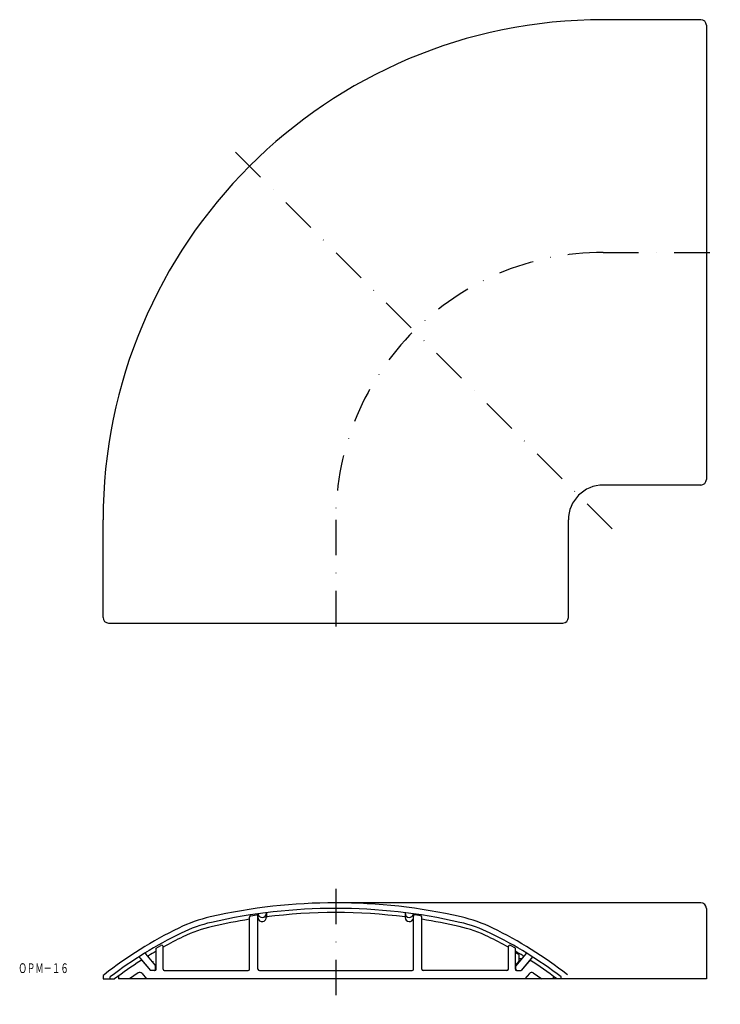
# Model space of a CAD drawing. Extents: x -222 to 29, y 86 to 439.
import ezdxf
from ezdxf.enums import TextEntityAlignment as Align

# ---------------------------------------------------------------- set-up
doc = ezdxf.new("R2010")
doc.units = 0
doc.linetypes.add('DASHDOT', pattern=[25.4, 12.7, -6.35, 0, -6.35])
doc.layers.add('1', color=7, linetype='CONTINUOUS')
doc.styles.add('MDRAFSTD', font='TXT', dxfattribs={"bigfont": 'BIGFONT'})

msp = doc.modelspace()

# ---------------------------------------------------------------- linework, layer by layer
at = {"layer": '1', "color": 7, "linetype": 'CONTINUOUS'}
for p, q in [((21.95, 438.86), (-13.05, 438.86)), ((23.95, 436.86), (23.95, 273.86)), ((21.95, 271.86), (-13.05, 271.86)), ((-192.55, 224.36), (-192.55, 259.36)), ((-25.55, 224.36), (-25.55, 259.36)), ((-190.55, 222.36), (-27.55, 222.36)), ((21.95, 121.96), (-109.05, 121.96)), ((-139.95, 98.16), (-139.95, 116.83)), ((-139.52, 117.32), (-137.52, 117.61)), ((-136.95, 98.16), (-136.95, 117.11)), ((-136.94, 116.5), (-136.94, 118.01)), ((-133.95, 118.41), (-133.95, 116.7)), ((-84.15, 118.41), (-84.15, 116.7)), ((-81.16, 116.5), (-81.16, 118.01)), ((-81.15, 98.16), (-81.15, 117.11)), ((-78.58, 117.32), (-80.58, 117.61)), ((-78.15, 98.16), (-78.15, 116.83)), ((23.95, 119.96), (23.95, 94.66)), ((-173.5, 105.66), (-171.75, 106.67)), ((-171, 98.16), (-171, 106.24)), ((-47.1, 98.16), (-47.1, 106.24)), ((-44.6, 105.66), (-46.35, 106.67)), ((-177.3, 103.65), (-173.7, 99.36)), ((-173.5, 98.16), (-173.5, 105.66)), ((-44.6, 98.16), (-44.6, 105.66)), ((-43.4, 103.36), (-44.6, 104.05)), ((-40.8, 103.65), (-44.4, 99.36)), ((-43.4, 103.36), (-43.4, 101.01)), ((-38.44, 102.57), (-42.56, 97.66)), ((-179.38, 102.24), (-175.54, 97.66)), ((-178.89, 101.64), (-175.55, 97.66)), ((-174.7, 101.01), (-174.65, 100.94)), ((-173.7, 98.16), (-173.7, 99.36)), ((-43.4, 101.01), (-44.6, 99.58)), ((-44.4, 98.16), (-44.4, 99.36)), ((-42.26, 101.91), (-43.4, 101.91)), ((-39.21, 101.64), (-42.55, 97.66)), ((-187.05, 95.66), (-187.05, 94.66)), ((-179.89, 96.77), (-183.02, 94.66)), ((-178.56, 96.59), (-176.95, 94.66)), ((-173.91, 97.66), (-175.55, 97.66)), ((-174.2, 97.66), (-175.54, 97.66)), ((-170.6, 97.66), (-140.45, 97.66)), ((-136.45, 97.66), (-81.65, 97.66)), ((-47.58, 97.66), (-77.65, 97.66)), ((-44.19, 97.66), (-42.55, 97.66)), ((-43.9, 97.66), (-42.56, 97.66)), ((-39.54, 96.59), (-41.15, 94.66)), ((-38.21, 96.77), (-35.08, 94.66)), ((-31.05, 95.66), (-31.05, 94.66)), ((-192.55, 95.38), (-192.55, 94.66)), ((-192.55, 94.66), (-188.46, 94.66)), ((-189.95, 94.66), (-189.95, 95.35)), ((23.95, 94.66), (-187.05, 94.66)), ((-28.15, 94.66), (-28.15, 95.35))]:
    msp.add_line(p, q, dxfattribs=at)
at = {"layer": '1', "color": 7, "linetype": 'DASHDOT'}
for p, q in [((-9.81, 256.11), (-146.62, 392.93)), ((-13.05, 355.36), (28.95, 355.36)), ((-109.05, 259.36), (-109.05, 217.36)), ((-109.05, 126.96), (-109.05, 85.53))]:
    msp.add_line(p, q, dxfattribs=at)
at = {"layer": '1', "color": 7, "linetype": 'CONTINUOUS'}
for centre, radius, start, end in [((-13.05, 259.36), 179.5, 90, 180), ((21.95, 436.86), 2, 0, 90), ((21.95, 273.86), 2, 270, 0), ((-13.05, 259.36), 12.5, 90, 180), ((-190.55, 224.36), 2, 180, 270), ((-27.55, 224.36), 2, 270, 0), ((-109.05, -80.34), 202.3, 77.1434, 102.8566), ((21.95, 119.96), 2, 0, 90), ((-142.43, 65.9), 52.3, 102.8566, 116.0463), ((-109.05, -80.34), 200.3, 77.1434, 102.8566), ((-139.45, 116.83), 0.5, 98, 180), ((-137.45, 117.11), 0.5, 0, 98), ((-135.45, 118.2), 1.5, 187.8474, 0), ((-135.45, 116.7), 1.5, 187.8474, 7.4151), ((-109.05, -80.34), 198.8, 82.8047, 97.1989), ((-82.65, 118.2), 1.5, 180, 352.1526), ((-82.65, 116.7), 1.5, 180, 352.1526), ((-80.65, 117.11), 0.5, 82, 180), ((-78.65, 116.83), 0.5, 0, 82), ((-75.67, 65.9), 52.3, 63.9537, 77.1434), ((-142.43, 65.9), 50.3, 102.8566, 116.0463), ((-142.43, 65.9), 48.8, 102.8566, 116.0463), ((-109.05, -80.34), 198.8, 98.9419, 102.8566), ((-109.05, -80.34), 198.8, 77.1434, 81.0581), ((-75.67, 65.9), 48.8, 63.9537, 77.1434), ((-75.67, 65.9), 50.3, 63.9537, 77.1434), ((-98.52, -23.94), 152.3, 116.0463, 127.9439), ((-98.52, -23.94), 150.3, 116.0463, 127.4693), ((-98.52, -23.94), 148.8, 116.0463, 119.1512), ((-119.58, -23.94), 148.8, 60.8488, 63.9537), ((-119.58, -23.94), 150.3, 52.5307, 63.9537), ((-119.58, -23.94), 152.3, 52.0561, 63.9537), ((-171.5, 106.24), 0.5, 0, 120), ((-46.6, 106.24), 0.5, 60, 180), ((-177.07, 103.84), 0.3, 121.5805, 220), ((-176.1, 102.68), 0.3, 121.4948, 220), ((-98.52, -23.94), 148.8, 120.2595, 121.4948), ((-119.58, -23.94), 148.8, 58.5052, 59.7405), ((-42, 102.68), 0.3, 320, 58.5052), ((-41.03, 103.84), 0.3, 320, 58.4195), ((-98.52, -23.94), 148.8, 122.7704, 127.1485), ((-179.76, 101.91), 0.5, 40, 122.8431), ((-178.79, 100.76), 0.5, 40, 122.7704), ((-39.31, 100.76), 0.5, 57.2297, 140), ((-119.58, -23.94), 148.8, 52.8515, 57.3993), ((-38.34, 101.91), 0.5, 57.1569, 140), ((-191.55, 95.38), 1, 127.9439, 180), ((-179.33, 95.95), 1, 40, 124), ((-174.2, 98.16), 0.5, 270.0004, 0), ((-174, 98.16), 0.5, 279.9182, 0), ((-170.5, 98.16), 0.5, 180, 270), ((-140.45, 98.16), 0.5, 270, 0), ((-136.45, 98.16), 0.5, 180, 270), ((-81.65, 98.16), 0.5, 270, 0), ((-77.65, 98.16), 0.5, 180, 270), ((-47.6, 98.16), 0.5, 270, 0), ((-44.1, 98.16), 0.5, 180, 260.0818), ((-43.9, 98.16), 0.5, 180, 269.9996), ((-38.77, 95.95), 1, 56, 140)]:
    msp.add_arc(centre, radius, start, end, dxfattribs=at)
at = {"layer": '1', "color": 7, "linetype": 'DASHDOT'}
msp.add_arc((-13.05, 259.36), 96, 90, 180, dxfattribs=at)

# ---------------------------------------------------------------- texts
at = {"layer": '1', "color": 7, "linetype": 'CONTINUOUS', "style": 'MDRAFSTD', "oblique": 14.9998, "width": 0.75216}
msp.add_text('ＯＰＭ－１６', height=3.5, dxfattribs=at).set_placement((-222.89, 96.75), (-204.86, 96.75), align=Align.FIT)

doc.saveas('drawing.dxf')
